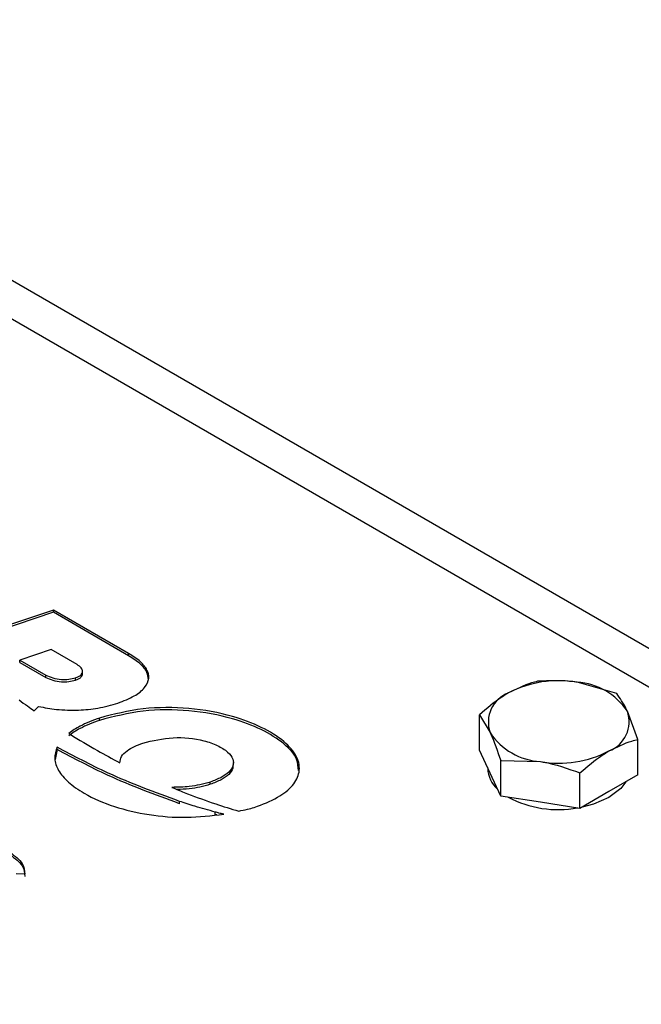
# Model space of a CAD drawing. Units: millimetres. Extents: x 8 to 201, y 4 to 288.
# Drawn here: x 151 to 155, y 143 to 149 of the extents above; entities that cross this region are included whole.
import ezdxf

# ---------------------------------------------------------------- set-up
doc = ezdxf.new("R2010")
doc.units = ezdxf.units.MM

msp = doc.modelspace()

# ---------------------------------------------------------------- linework, layer by layer
at = {"color": 7, "linetype": 'Continuous', "lineweight": 25}
for p, q in [((148.39926, 148.76767), (159.12796, 142.57412)), ((159.12796, 142.79954), (148.73256, 148.80067)), ((151.62371, 145.34151), (151.01503, 145.13863)), ((152.06405, 145.0873), (151.62371, 145.34151)), ((151.62371, 145.3279), (151.62371, 145.34151)), ((151.62371, 145.3279), (151.02644, 145.12883)), ((152.06405, 145.0737), (151.62371, 145.3279)), ((151.6101, 145.10945), (151.4266, 145.0483)), ((151.76223, 145.02163), (151.6101, 145.10945)), ((152.06405, 145.0737), (152.06405, 145.0873)), ((151.4266, 145.0483), (151.57874, 144.96047)), ((151.4266, 145.03469), (151.4266, 145.0483)), ((151.4266, 145.03469), (151.57874, 144.94686)), ((151.57874, 144.94686), (151.57874, 144.96047)), ((151.7529, 144.93057), (151.7529, 144.94418)), ((151.79452, 144.96646), (151.79452, 144.98347)), ((154.92665, 144.85168), (154.69428, 144.91801)), ((151.51058, 144.75165), (151.53653, 144.77633)), ((151.89399, 144.69489), (151.89399, 144.7085)), ((154.12171, 144.5194), (154.12171, 144.72717)), ((154.12171, 144.72717), (154.18397, 144.62342)), ((155.05117, 144.5834), (154.98891, 144.74793)), ((151.64482, 144.525), (151.64482, 144.53861)), ((155.05117, 144.37563), (155.05117, 144.5834)), ((151.64482, 144.525), (151.6332, 144.46599)), ((154.18397, 144.38526), (154.12171, 144.5194)), ((152.67869, 144.43176), (152.67869, 144.44877)), ((154.16977, 144.41585), (154.16977, 144.41349)), ((154.24623, 144.25112), (154.24623, 144.45889)), ((154.24623, 144.45889), (154.4786, 144.45333)), ((154.24623, 144.25112), (154.18397, 144.38526)), ((154.71097, 144.17923), (154.71097, 144.387)), ((155.05117, 144.37563), (154.88107, 144.27743)), ((152.54336, 144.32001), (152.54336, 144.33362)), ((154.4786, 144.21517), (154.24623, 144.25112)), ((154.88107, 144.27743), (154.71097, 144.17923)), ((152.3622, 144.20664), (152.3622, 144.22025)), ((154.71097, 144.17923), (154.4786, 144.21517)), ((152.57215, 144.14388), (152.57215, 144.15749)), ((152.58174, 144.14134), (152.57215, 144.14388)), ((151.45567, 143.7939), (151.40427, 143.79469))]:
    msp.add_line(p, q, dxfattribs=at)
at = {"color": 7, "linetype": 'Continuous', "lineweight": 25, "flags": 128}
for points in [[(154.98004, 144.33456), (154.94963, 144.2956), (154.88107, 144.24341)], [(154.88107, 144.24341), (154.79065, 144.20383), (154.72317, 144.18628)]]:
    msp.add_lwpolyline(points, dxfattribs=at)
at = {"color": 7, "linetype": 'Continuous', "lineweight": 25}
for centre, radius, start, end in [((154.58573, 144.28769), 0.6396, 80.228903, 117.357175), ((154.6715, 144.53833), 0.38037, 33.438879, 86.566498), ((154.35669, 144.68445), 0.18318, 110.742075, 199.461002), ((154.81619, 144.6869), 0.18318, 290.742075, 19.461002), ((154.50138, 144.83302), 0.38037, 213.438879, 266.566498), ((154.58715, 145.08366), 0.6396, 260.228903, 297.357175), ((154.3457, 144.42191), 0.17613, 182.738076, 227.898946), ((154.58546, 144.80844), 0.6367, 242.378528, 280.035394)]:
    msp.add_arc(centre, radius, start, end, dxfattribs=at)
for points, knots in [([(152.00176, 144.79623), (152.03496, 144.80894), (152.09771, 144.83295), (152.16318, 144.88444), (152.1879, 144.93946), (152.17489, 144.99252), (152.13398, 145.04271), (152.08864, 145.07162), (152.06405, 145.0873)], [0, 0, 0, 0, 0.1954722, 0.3694407, 0.5332804, 0.6679271, 0.8199225, 1, 1, 1, 1]), ([(152.181, 144.93439), (152.17928, 144.94851), (152.17539, 144.98048), (152.1334, 145.02909), (152.08843, 145.05801), (152.06405, 145.0737)], [0, 0, 0, 0, 0.2658043, 0.6018581, 1, 1, 1, 1]), ([(151.7529, 144.94418), (151.75927, 144.94658), (151.77126, 144.9511), (151.78455, 144.9603), (151.79254, 144.97033), (151.79623, 144.98455), (151.78854, 145.00365), (151.77132, 145.01542), (151.76223, 145.02163)], [0, 0, 0, 0, 0.1431786, 0.2696636, 0.3865701, 0.5004384, 0.7361541, 1, 1, 1, 1]), ([(151.57874, 144.96047), (151.5921, 144.95423), (151.61924, 144.94155), (151.66716, 144.934), (151.7138, 144.93405), (151.73977, 144.94078), (151.7529, 144.94418)], [0, 0, 0, 0, 0.2714698, 0.551245, 0.7729471, 1, 1, 1, 1]), ([(151.57874, 144.94686), (151.5921, 144.94062), (151.61924, 144.92794), (151.66716, 144.92039), (151.7138, 144.92044), (151.73977, 144.92717), (151.7529, 144.93057)], [0, 0, 0, 0, 0.2714698, 0.551245, 0.7729471, 1, 1, 1, 1]), ([(151.7529, 144.93057), (151.75925, 144.93297), (151.77121, 144.93749), (151.78473, 144.9467), (151.79193, 144.95667), (151.79579, 144.96415), (151.79429, 144.96783), (151.79418, 144.96811)], [0, 0, 0, 0, 0.28067996, 0.52863455, 0.75781202, 0.98103367, 1, 1, 1, 1]), ([(154.46192, 144.92357), (154.45023, 144.9206), (154.39484, 144.90655), (154.33725, 144.87816), (154.29181, 144.85576)], [0, 0, 0, 0, 0.2110008, 1, 1, 1, 1]), ([(154.69428, 144.91801), (154.68877, 144.91884), (154.61031, 144.93054), (154.53341, 144.92693), (154.46192, 144.92357)], [0, 0, 0, 0, 0.0702006, 1, 1, 1, 1]), ([(154.29181, 144.85576), (154.27847, 144.84772), (154.22091, 144.81304), (154.16481, 144.76448), (154.12171, 144.72717)], [0, 0, 0, 0, 0.23184927, 1, 1, 1, 1]), ([(154.98891, 144.74793), (154.98743, 144.75108), (154.96641, 144.79594), (154.94581, 144.82483), (154.92665, 144.85168)], [0, 0, 0, 0, 0.0702006, 1, 1, 1, 1]), ([(151.42201, 144.81418), (151.43841, 144.80244), (151.4677, 144.78149), (151.49748, 144.76076), (151.51058, 144.75165)], [0, 0, 0, 0, 0.56002384, 1, 1, 1, 1]), ([(151.53653, 144.77633), (151.57113, 144.76983), (151.64698, 144.75559), (151.76604, 144.7527), (151.89004, 144.76437), (151.96314, 144.78522), (152.00176, 144.79623)], [0, 0, 0, 0, 0.2258368, 0.4949806, 0.7332304, 1, 1, 1, 1]), ([(152.8011, 144.18425), (152.8491, 144.20263), (152.93884, 144.237), (153.03095, 144.31009), (153.07392, 144.39367), (153.05738, 144.48548), (152.97701, 144.57723), (152.84552, 144.6581), (152.6582, 144.72894), (152.42054, 144.77126), (152.14402, 144.7728), (151.97782, 144.73006), (151.89399, 144.7085)], [0, 0, 0, 0, 0.0861064, 0.1610066, 0.2303221, 0.3089036, 0.3952771, 0.4937847, 0.5948582, 0.7289765, 0.8633013, 1, 1, 1, 1]), ([(151.89399, 144.7085), (151.85405, 144.69384), (151.78594, 144.66885), (151.73434, 144.6332), (151.713, 144.61845)], [0, 0, 0, 0, 0.5864386, 1, 1, 1, 1]), ([(153.05988, 144.40021), (153.05876, 144.42285), (153.05599, 144.47893), (152.97531, 144.56361), (152.84601, 144.64449), (152.65801, 144.71533), (152.42059, 144.75765), (152.14401, 144.75919), (151.97781, 144.71645), (151.89399, 144.69489)], [0, 0, 0, 0, 0.0779696, 0.1932053, 0.3246299, 0.4594777, 0.6384124, 0.8176226, 1, 1, 1, 1]), ([(151.89399, 144.69489), (151.85405, 144.68023), (151.78594, 144.65524), (151.73434, 144.61959), (151.713, 144.60484)], [0, 0, 0, 0, 0.5864386, 1, 1, 1, 1]), ([(151.713, 144.61845), (151.71459, 144.61746), (151.71743, 144.61568), (151.72027, 144.61391), (151.72152, 144.61313)], [0, 0, 0, 0, 0.5600126, 1, 1, 1, 1]), ([(151.72152, 144.61313), (151.77415, 144.58112), (151.86814, 144.52395), (151.96829, 144.47039), (152.01235, 144.44682)], [0, 0, 0, 0, 0.5600206, 1, 1, 1, 1]), ([(152.14755, 144.56212), (152.20578, 144.57594), (152.32116, 144.60335), (152.4816, 144.5866), (152.5861, 144.5495), (152.64643, 144.51236), (152.67978, 144.46943), (152.67986, 144.42728), (152.65333, 144.3901), (152.60735, 144.3578), (152.56551, 144.34199), (152.54336, 144.33362)], [0, 0, 0, 0, 0.2035644, 0.4034138, 0.5045683, 0.6039568, 0.6885378, 0.7660521, 0.8365147, 0.9134628, 1, 1, 1, 1]), ([(154.18397, 144.62342), (154.18545, 144.62021), (154.20647, 144.57448), (154.22708, 144.51458), (154.24623, 144.45889)], [0, 0, 0, 0, 0.0702006, 1, 1, 1, 1]), ([(151.64482, 144.53861), (151.63786, 144.51608), (151.62371, 144.47028), (151.64538, 144.41164), (151.67752, 144.3664), (151.71118, 144.33222), (151.75353, 144.2988), (151.83617, 144.24631), (151.97565, 144.18549), (152.18199, 144.13799), (152.40394, 144.11962), (152.54903, 144.13625), (152.62176, 144.14458)], [0, 0, 0, 0, 0.084203, 0.1711779, 0.2172273, 0.2655406, 0.316512, 0.3704833, 0.5282617, 0.6852705, 0.8422405, 1, 1, 1, 1]), ([(152.3622, 144.22025), (152.21928, 144.273), (151.96403, 144.36719), (151.74236, 144.48623), (151.64482, 144.53861)], [0, 0, 0, 0, 0.5599541, 1, 1, 1, 1]), ([(152.01235, 144.44682), (152.01433, 144.45912), (152.01842, 144.48439), (152.06209, 144.52767), (152.1141, 144.54863), (152.14755, 144.56212)], [0, 0, 0, 0, 0.2526519, 0.51928368, 1, 1, 1, 1]), ([(154.88107, 144.51559), (154.92651, 144.53799), (154.9841, 144.56638), (155.03949, 144.58043), (155.05117, 144.5834)], [0, 0, 0, 0, 0.78899924, 1, 1, 1, 1]), ([(152.3622, 144.20664), (152.21928, 144.25939), (151.96403, 144.35358), (151.74236, 144.47262), (151.64482, 144.525)], [0, 0, 0, 0, 0.5599541, 1, 1, 1, 1]), ([(154.71097, 144.387), (154.75406, 144.42431), (154.81017, 144.47287), (154.86772, 144.50755), (154.88107, 144.51559)], [0, 0, 0, 0, 0.7681507, 1, 1, 1, 1]), ([(152.67506, 144.43346), (152.67577, 144.4266), (152.67775, 144.40726), (152.65244, 144.37649), (152.60761, 144.34419), (152.5656, 144.32838), (152.54336, 144.32001)], [0, 0, 0, 0, 0.1420406, 0.4004488, 0.6826412, 1, 1, 1, 1]), ([(154.4786, 144.45333), (154.48411, 144.45245), (154.56258, 144.43988), (154.63947, 144.41248), (154.71097, 144.387)], [0, 0, 0, 0, 0.0702006, 1, 1, 1, 1]), ([(152.54336, 144.33362), (152.50303, 144.32268), (152.43133, 144.30324), (152.35241, 144.30261), (152.31788, 144.30234)], [0, 0, 0, 0, 0.5624992, 1, 1, 1, 1]), ([(152.31788, 144.30234), (152.33497, 144.29517), (152.36551, 144.28237), (152.39659, 144.27002), (152.41026, 144.26458)], [0, 0, 0, 0, 0.5598996, 1, 1, 1, 1]), ([(152.54336, 144.32001), (152.50314, 144.30879), (152.44072, 144.29137), (152.372, 144.29037), (152.34756, 144.29001)], [0, 0, 0, 0, 0.6443834, 1, 1, 1, 1]), ([(152.41026, 144.26458), (152.46459, 144.24408), (152.56163, 144.20747), (152.66455, 144.1767), (152.70986, 144.16316)], [0, 0, 0, 0, 0.5597776, 1, 1, 1, 1]), ([(152.57215, 144.15749), (152.53233, 144.16849), (152.4612, 144.18815), (152.39246, 144.21044), (152.3622, 144.22025)], [0, 0, 0, 0, 0.5598879, 1, 1, 1, 1]), ([(152.62176, 144.14458), (152.61246, 144.14695), (152.59586, 144.15117), (152.57939, 144.15556), (152.57215, 144.15749)], [0, 0, 0, 0, 0.55999859, 1, 1, 1, 1]), ([(152.70986, 144.16316), (152.72714, 144.16663), (152.75812, 144.17285), (152.78792, 144.18075), (152.8011, 144.18425)], [0, 0, 0, 0, 0.5577297, 1, 1, 1, 1]), ([(151.36889, 143.92174), (151.39747, 143.90055), (151.44863, 143.86261), (151.45351, 143.81494), (151.45567, 143.7939)], [0, 0, 0, 0, 0.558579, 1, 1, 1, 1]), ([(151.36889, 143.90813), (151.39747, 143.88694), (151.44863, 143.849), (151.45351, 143.80133), (151.45567, 143.78029)], [0, 0, 0, 0, 0.558579, 1, 1, 1, 1])]:
    msp.add_open_spline(points, degree=3, knots=knots, dxfattribs=at)

doc.saveas('drawing.dxf')
